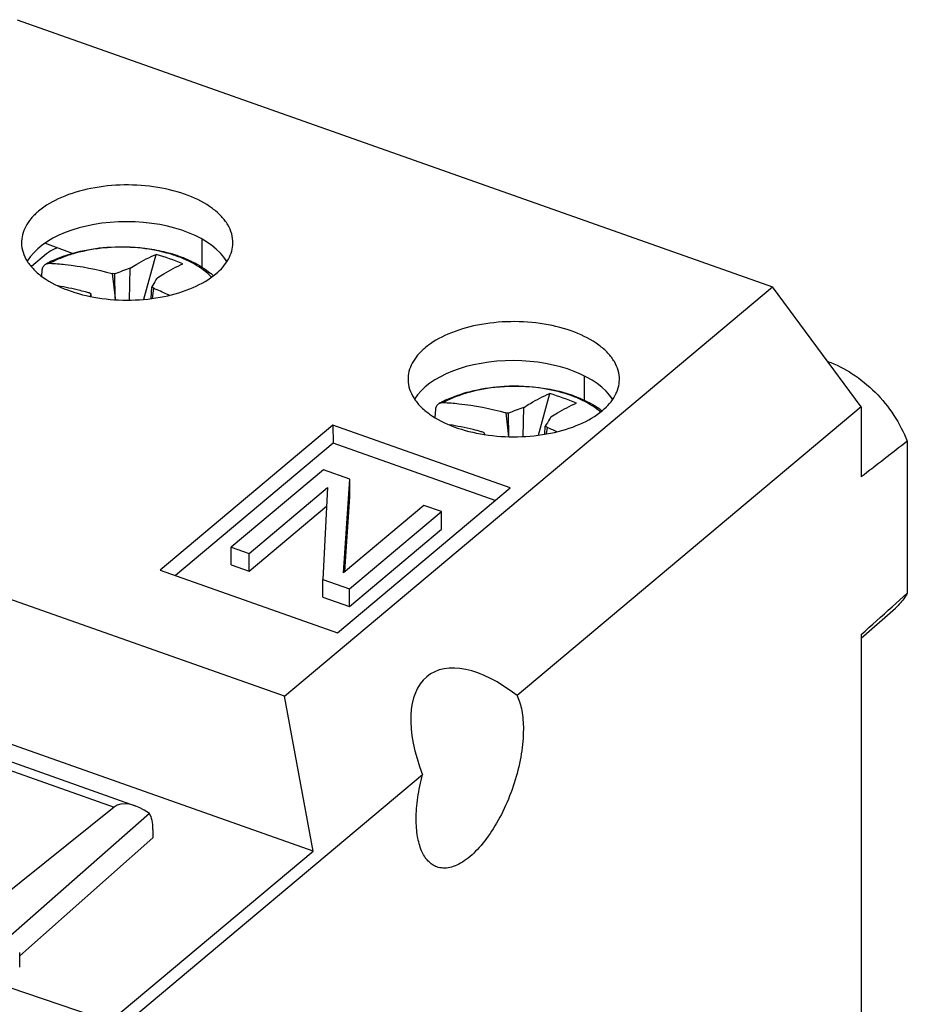
# Model space of a CAD drawing. Units: millimetres. Extents: x -29.2 to 33.7, y -31.6 to 38.
# Drawn here: x 12.7 to 33.7, y 9.7 to 33 of the extents above; entities that cross this region are included whole.
import ezdxf

# ---------------------------------------------------------------- set-up
doc = ezdxf.new("R2010")
doc.units = ezdxf.units.MM
doc.header["$LTSCALE"] = 16.335
doc.layers.get('0').update_dxf_attribs({"linetype": 'CONTINUOUS'})
for name, color, linetype in [('ASSI', 7, 'CONTINUOUS'), ('DRAFT', 7, 'CONTINUOUS'), ('RACCORDO', 7, 'CONTINUOUS')]:
    doc.layers.add(name, color=color, linetype=linetype)

msp = doc.modelspace()

# ---------------------------------------------------------------- linework, layer by layer
at = {"color": 7, "linetype": 'CONTINUOUS'}
for p, q in [((12.604, 33.025), (30.468, 26.707)), ((15.598, 26.412), (15.886, 27.475)), ((13.181, 26.957), (13.195, 27.109)), ((14.85, 27.019), (14.918, 26.436)), ((15.257, 26.395), (15.275, 27.149)), ((14.918, 26.436), (14.913, 27.011)), ((15.77, 26.429), (15.783, 26.704)), ((15.825, 26.674), (15.794, 26.432)), ((18.922, 17.024), (30.468, 26.707)), ((32.565, 23.869), (30.468, 26.707)), ((14.35, 26.476), (14.348, 26.537)), ((14.918, 26.436), (14.919, 26.404)), ((24.929, 23.198), (25.196, 24.182)), ((22.485, 23.614), (22.504, 23.817)), ((24.568, 23.167), (24.584, 23.857)), ((24.159, 23.726), (24.225, 23.162)), ((24.227, 23.162), (24.222, 23.719)), ((18.922, 17.024), (1.058, 23.342)), ((25.083, 23.222), (25.092, 23.411)), ((25.134, 23.381), (25.115, 23.227)), ((23.658, 23.214), (23.657, 23.245)), ((19.843, 22.38), (17.665, 20.553)), ((20.472, 22.157), (19.843, 22.38)), ((20.319, 19.946), (20.472, 22.157)), ((20.472, 21.738), (20.472, 22.157)), ((18.084, 20.404), (19.938, 21.959)), ((19.938, 21.959), (19.831, 19.786)), ((20.35, 19.971), (20.472, 21.738)), ((18.084, 19.985), (19.917, 21.522)), ((22.22, 21.539), (20.319, 19.946)), ((22.639, 21.391), (22.22, 21.539)), ((20.46, 19.564), (22.639, 21.391)), ((22.639, 20.972), (22.639, 21.391)), ((20.46, 19.145), (22.639, 20.972)), ((17.665, 20.133), (17.665, 20.553)), ((17.665, 20.553), (18.084, 20.404)), ((18.084, 19.985), (18.084, 20.404)), ((17.665, 20.133), (18.084, 19.985)), ((19.598, 13.362), (0.896, 19.977)), ((19.831, 19.367), (19.831, 19.786)), ((19.831, 19.786), (20.46, 19.564)), ((20.46, 19.145), (20.46, 19.564)), ((19.831, 19.367), (20.46, 19.145)), ((19.598, 13.362), (18.922, 17.024))]:
    msp.add_line(p, q, dxfattribs=at)
at = {"color": 250, "linetype": 'CONTINUOUS'}
for centre, radius, start, end in [((15.06, 23.34), 4.305, 94.3335, 95.022), ((16.225, 26.022), 1.333, 43.214, 45.273), ((24.369, 20.047), 4.305, 94.3335, 95.022), ((25.358, 22.537), 1.595, 49.3018, 51.2022)]:
    msp.add_arc(centre, radius, start, end, dxfattribs=at)
at = {"color": 7, "linetype": 'CONTINUOUS'}
for centre, radius, start, end in [((14.15, 21.557), 6.167, 67.3926, 73.6507), ((13.859, 18.344), 8.731, 83.0722, 83.4874), ((17.442, 20.912), 6.603, 109.1617, 112.5242), ((12.3, 19.418), 7.42, 74.3221, 74.6588), ((11.14, 21.05), 6.356, 59.69, 60.1316), ((11.768, 20.951), 7.015, 54.6667, 55.0898), ((12.465, 18.8), 8.561, 66.585, 66.8911), ((12.396, 18.64), 8.735, 64.2203, 66.581), ((21.312, 23.033), 7.797, 153.2929, 153.7444), ((23.459, 18.264), 6.167, 67.3926, 73.6507), ((26.751, 17.619), 6.603, 109.1617, 112.5242), ((23.169, 15.051), 8.731, 83.0722, 83.4874), ((21.077, 17.658), 7.015, 54.6667, 55.0898), ((21.774, 15.507), 8.561, 66.585, 66.8911), ((21.73, 15.406), 8.671, 65.2201, 66.5837), ((21.609, 16.126), 7.42, 74.3221, 74.6588), ((20.449, 17.758), 6.356, 59.69, 60.1316), ((30.552, 19.775), 7.719, 153.2918, 153.5267)]:
    msp.add_arc(centre, radius, start, end, dxfattribs=at)
at = {"color": 250, "linetype": 'CONTINUOUS'}
for points, knots in [([(14.683, 27.629), (14.445, 27.608), (14.095, 27.548), (13.662, 27.404), (13.465, 27.314), (13.373, 27.264)], [0, 0, 0, 0, 0.525572, 0.771138, 1, 1, 1, 1]), ([(17.164, 26.969), (17.037, 27.095), (16.799, 27.255), (16.444, 27.413), (16.023, 27.55), (15.448, 27.648), (14.974, 27.651), (14.735, 27.633)], [0, 0, 0, 0, 0.207916, 0.326015, 0.452098, 0.721291, 1, 1, 1, 1]), ([(23.992, 24.336), (23.754, 24.315), (23.405, 24.255), (22.971, 24.112), (22.774, 24.021), (22.683, 23.972)], [0, 0, 0, 0, 0.525572, 0.771138, 1, 1, 1, 1]), ([(26.357, 23.78), (26.222, 23.889), (25.896, 24.077), (25.335, 24.261), (24.704, 24.357), (24.265, 24.357), (24.044, 24.34)], [0, 0, 0, 0, 0.214343, 0.45973, 0.726151, 1, 1, 1, 1])]:
    msp.add_open_spline(points, degree=3, knots=knots, dxfattribs=at)
at = {"color": 7, "linetype": 'CONTINUOUS'}
for points, knots in [([(13.276, 27.243), (13.283, 27.247), (13.313, 27.261), (13.348, 27.265), (13.373, 27.264)], [0, 0, 0, 0, 0.240071, 1, 1, 1, 1]), ([(13.373, 27.264), (13.495, 27.259), (13.993, 27.22), (14.486, 27.121), (14.85, 27.019)], [0, 0, 0, 0, 0.242752, 1, 1, 1, 1]), ([(15.275, 27.149), (15.325, 27.182), (15.522, 27.304), (15.729, 27.409), (15.886, 27.475)], [0, 0, 0, 0, 0.261382, 1, 1, 1, 1]), ([(15.916, 26.922), (15.966, 26.955), (16.161, 27.077), (16.365, 27.184), (16.521, 27.25)], [0, 0, 0, 0, 0.262009, 1, 1, 1, 1]), ([(13.195, 27.109), (13.197, 27.137), (13.212, 27.191), (13.253, 27.231), (13.276, 27.243)], [0, 0, 0, 0, 0.519359, 1, 1, 1, 1]), ([(15.916, 26.922), (15.905, 26.905), (15.859, 26.833), (15.815, 26.76), (15.783, 26.704)], [0, 0, 0, 0, 0.242002, 1, 1, 1, 1]), ([(14.263, 26.574), (14.205, 26.59), (13.973, 26.65), (13.738, 26.699), (13.562, 26.729)], [0, 0, 0, 0, 0.253476, 1, 1, 1, 1]), ([(24.584, 23.857), (24.635, 23.889), (24.831, 24.011), (25.038, 24.117), (25.196, 24.182)], [0, 0, 0, 0, 0.261382, 1, 1, 1, 1]), ([(22.504, 23.817), (22.506, 23.845), (22.522, 23.899), (22.562, 23.938), (22.585, 23.951)], [0, 0, 0, 0, 0.519359, 1, 1, 1, 1]), ([(22.585, 23.951), (22.592, 23.955), (22.623, 23.969), (22.657, 23.973), (22.683, 23.972)], [0, 0, 0, 0, 0.240071, 1, 1, 1, 1]), ([(22.683, 23.972), (22.804, 23.966), (23.302, 23.927), (23.795, 23.828), (24.159, 23.726)], [0, 0, 0, 0, 0.242752, 1, 1, 1, 1]), ([(25.225, 23.63), (25.275, 23.663), (25.47, 23.785), (25.674, 23.891), (25.83, 23.958)], [0, 0, 0, 0, 0.262009, 1, 1, 1, 1]), ([(25.225, 23.63), (25.214, 23.612), (25.168, 23.54), (25.124, 23.467), (25.092, 23.411)], [0, 0, 0, 0, 0.242002, 1, 1, 1, 1]), ([(23.572, 23.281), (23.51, 23.298), (23.262, 23.363), (23.011, 23.414), (22.823, 23.444)], [0, 0, 0, 0, 0.253726, 1, 1, 1, 1])]:
    msp.add_open_spline(points, degree=3, knots=knots, dxfattribs=at)
at = {"layer": 'ASSI', "color": 7, "linetype": 'CONTINUOUS'}
for p, q in [((2.798, 18.889), (15.39, 14.435)), ((14.893, 14.4), (11.377, 11.578)), ((15.731, 14.249), (12.316, 11.246)), ((15.812, 13.875), (15.812, 13.675)), ((15.812, 13.675), (12.66, 10.885)), ((12.66, 10.633), (12.66, 10.962)), ((12.66, 10.613), (12.66, 10.633))]:
    msp.add_line(p, q, dxfattribs=at)
at = {"layer": 'ASSI', "color": 250, "linetype": 'CONTINUOUS'}
msp.add_line((2.647, 18.732), (14.893, 14.4), dxfattribs=at)
at = {"layer": 'ASSI', "color": 7, "linetype": 'CONTINUOUS'}
for centre, major_axis, ratio, start_param, end_param in [((15.723, 13.257), (-0.811, 1.157), 0.497361, 5.32096, 6.315499), ((15.282, 13.413), (0.322, 0.947), 0.444445, -0.91717, -0.358366)]:
    msp.add_ellipse(centre, major_axis=major_axis, ratio=ratio, start_param=start_param, end_param=end_param, dxfattribs=at)
at = {"layer": 'DRAFT', "color": 7, "linetype": 'CONTINUOUS'}
for p, q in [((13.906, 27.498), (13.257, 27.741)), ((32.565, 23.869), (24.423, 17.04)), ((32.565, 23.869), (32.565, 22.21)), ((20.07, 23.436), (15.985, 20.01)), ((20.07, 23.436), (20.072, 23.01)), ((24.263, 21.953), (20.07, 23.436)), ((20.072, 23.01), (16.344, 19.883)), ((23.907, 21.654), (20.072, 23.01)), ((33.654, 23.054), (33.654, 19.466)), ((20.178, 18.527), (24.263, 21.953)), ((15.985, 20.01), (20.178, 18.527)), ((33.293, 19.139), (33.654, 19.466)), ((32.565, 18.396), (33.374, 19.109)), ((32.565, 18.483), (32.565, -8.504)), ((22.189, 15.167), (14.773, 8.947)), ((14.792, 9.331), (19.598, 13.362)), ((12.425, 10.137), (14.792, 9.331))]:
    msp.add_line(p, q, dxfattribs=at)
at = {"layer": 'DRAFT', "color": 250, "linetype": 'CONTINUOUS'}
for p, q in [((16.966, 27.838), (16.966, 27.175)), ((26.013, 24.601), (26.013, 24.026))]:
    msp.add_line(p, q, dxfattribs=at)
at = {"layer": 'DRAFT', "color": 7, "linetype": 'CONTINUOUS'}
msp.add_arc((360.279, -399.51), 534.083, 127.70261, 127.85045, dxfattribs=at)
for centre, major_axis, ratio, start_param, end_param in [((15.203, 26.89), (2.482, -0.014), 0.547257, 6.60322, 9.117647), ((24.345, 23.604), (2.481, -0.014), 0.547257, 6.623446, 9.097813), ((24.246, 14.832), (-1.905, 2.695), 0.501981, -1.029328, 1.112256)]:
    msp.add_ellipse(centre, major_axis=major_axis, ratio=ratio, start_param=start_param, end_param=end_param, dxfattribs=at)
for points, knots in [([(17.703, 27.74), (17.705, 27.813), (17.685, 27.965), (17.588, 28.183), (17.43, 28.387), (17.13, 28.647), (16.625, 28.902), (15.914, 29.084), (15.134, 29.139), (14.36, 29.061), (13.668, 28.858), (13.267, 28.631), (13.107, 28.497)], [0, 0, 0, 0, 0.041326, 0.084886, 0.132554, 0.185388, 0.307071, 0.446919, 0.596413, 0.744946, 0.882091, 1, 1, 1, 1]), ([(13.107, 28.497), (13.043, 28.443), (12.929, 28.332), (12.798, 28.144), (12.718, 27.944), (12.702, 27.807), (12.704, 27.74)], [0, 0, 0, 0, 0.280466, 0.536699, 0.773502, 1, 1, 1, 1]), ([(12.704, 27.74), (12.705, 27.667), (12.731, 27.516), (12.835, 27.302), (12.998, 27.101), (13.303, 26.847), (13.81, 26.598), (14.519, 26.422), (15.294, 26.372), (16.06, 26.452), (16.745, 26.655), (17.141, 26.88), (17.3, 27.013)], [0, 0, 0, 0, 0.041369, 0.085226, 0.133313, 0.18658, 0.3089, 0.448886, 0.598064, 0.746012, 0.882538, 1, 1, 1, 1]), ([(17.3, 27.013), (17.361, 27.065), (17.472, 27.172), (17.601, 27.352), (17.682, 27.543), (17.702, 27.675), (17.703, 27.74)], [0, 0, 0, 0, 0.279818, 0.536316, 0.773668, 1, 1, 1, 1]), ([(26.845, 24.507), (26.846, 24.58), (26.826, 24.732), (26.73, 24.95), (26.572, 25.154), (26.272, 25.413), (25.767, 25.669), (25.055, 25.851), (24.275, 25.906), (23.502, 25.827), (22.81, 25.625), (22.409, 25.398), (22.248, 25.263)], [0, 0, 0, 0, 0.041326, 0.084886, 0.132554, 0.185388, 0.307071, 0.446919, 0.596413, 0.744946, 0.882091, 1, 1, 1, 1]), ([(22.248, 25.263), (22.185, 25.21), (22.071, 25.099), (21.939, 24.91), (21.86, 24.711), (21.844, 24.573), (21.845, 24.507)], [0, 0, 0, 0, 0.280466, 0.536699, 0.773502, 1, 1, 1, 1]), ([(31.767, 24.944), (31.973, 24.871), (32.378, 24.665), (32.911, 24.228), (33.354, 23.684), (33.571, 23.268), (33.654, 23.054)], [0, 0, 0, 0, 0.23865, 0.491426, 0.748728, 1, 1, 1, 1]), ([(21.845, 24.507), (21.847, 24.433), (21.873, 24.283), (21.976, 24.068), (22.14, 23.868), (22.445, 23.614), (22.952, 23.365), (23.661, 23.189), (24.436, 23.139), (25.202, 23.219), (25.886, 23.421), (26.283, 23.647), (26.442, 23.78)], [0, 0, 0, 0, 0.041369, 0.085226, 0.133313, 0.18658, 0.3089, 0.448886, 0.598064, 0.746012, 0.882538, 1, 1, 1, 1]), ([(26.442, 23.78), (26.503, 23.831), (26.613, 23.939), (26.742, 24.119), (26.823, 24.31), (26.844, 24.442), (26.845, 24.507)], [0, 0, 0, 0, 0.279818, 0.536316, 0.773668, 1, 1, 1, 1]), ([(33.654, 19.466), (33.636, 19.432), (33.559, 19.301), (33.459, 19.184), (33.374, 19.109)], [0, 0, 0, 0, 0.254414, 1, 1, 1, 1]), ([(24.423, 17.04), (24.477, 16.93), (24.554, 16.665), (24.573, 16.393), (24.573, 16.244)], [0, 0, 0, 0, 0.453993, 1, 1, 1, 1]), ([(24.573, 16.244), (24.573, 16.05), (24.535, 15.645), (24.392, 15.04), (24.17, 14.444), (23.884, 13.902), (23.558, 13.455), (23.254, 13.171), (23.008, 13.028), (22.838, 12.968), (22.675, 12.952), (22.572, 12.972), (22.525, 12.989)], [0, 0, 0, 0, 0.138272, 0.288896, 0.4429, 0.590894, 0.724273, 0.836667, 0.884273, 0.926497, 0.964438, 1, 1, 1, 1]), ([(22.038, 14.118), (22.038, 14.288), (22.068, 14.642), (22.141, 14.989), (22.189, 15.167)], [0, 0, 0, 0, 0.47948, 1, 1, 1, 1]), ([(22.525, 12.989), (22.487, 13.003), (22.413, 13.041), (22.277, 13.16), (22.144, 13.385), (22.056, 13.726), (22.038, 13.981), (22.038, 14.118)], [0, 0, 0, 0, 0.093412, 0.191352, 0.413043, 0.682224, 1, 1, 1, 1])]:
    msp.add_open_spline(points, degree=3, knots=knots, dxfattribs=at)
msp.add_open_spline([(32.565, 18.483), (32.808, 18.702), (33.05, 18.921), (33.293, 19.139)], degree=3, dxfattribs=at)
at = {"layer": 'RACCORDO', "color": 7, "linetype": 'CONTINUOUS'}
msp.add_line((13.298, 27.488), (12.937, 27.185), dxfattribs=at)
for centre, radius, start, end in [((14.501, 25.033), 2.527, 116.817, 118.9895), ((14.586, 24.865), 2.716, 114.6765, 116.8301), ((16.043, 25.647), 1.785, 47.8001, 50.5057), ((23.81, 21.74), 2.527, 116.817, 118.9895), ((23.895, 21.572), 2.716, 114.6765, 116.8301), ((25.185, 22.14), 2.057, 52.5972, 56.1207)]:
    msp.add_arc(centre, radius, start, end, dxfattribs=at)
for points, knots in [([(13.549, 27.632), (13.525, 27.622), (13.436, 27.584), (13.352, 27.533), (13.298, 27.488)], [0, 0, 0, 0, 0.269644, 1, 1, 1, 1]), ([(13.452, 27.332), (13.657, 27.427), (14.104, 27.572), (14.569, 27.636), (14.81, 27.649)], [0, 0, 0, 0, 0.482611, 1, 1, 1, 1]), ([(14.81, 27.649), (15.118, 27.667), (15.579, 27.646), (16.167, 27.524), (16.443, 27.432), (16.574, 27.378)], [0, 0, 0, 0, 0.514976, 0.763643, 1, 1, 1, 1]), ([(16.574, 27.378), (16.631, 27.354), (16.844, 27.259), (17.046, 27.134), (17.179, 27.025)], [0, 0, 0, 0, 0.263008, 1, 1, 1, 1]), ([(22.762, 24.04), (22.966, 24.134), (23.414, 24.279), (23.878, 24.343), (24.119, 24.357)], [0, 0, 0, 0, 0.482611, 1, 1, 1, 1]), ([(24.119, 24.357), (24.427, 24.374), (24.889, 24.354), (25.476, 24.232), (25.752, 24.139), (25.883, 24.085)], [0, 0, 0, 0, 0.514976, 0.763643, 1, 1, 1, 1]), ([(25.883, 24.085), (25.924, 24.069), (26.079, 24), (26.228, 23.918), (26.332, 23.848)], [0, 0, 0, 0, 0.259028, 1, 1, 1, 1])]:
    msp.add_open_spline(points, degree=3, knots=knots, dxfattribs=at)

doc.saveas('drawing.dxf')
